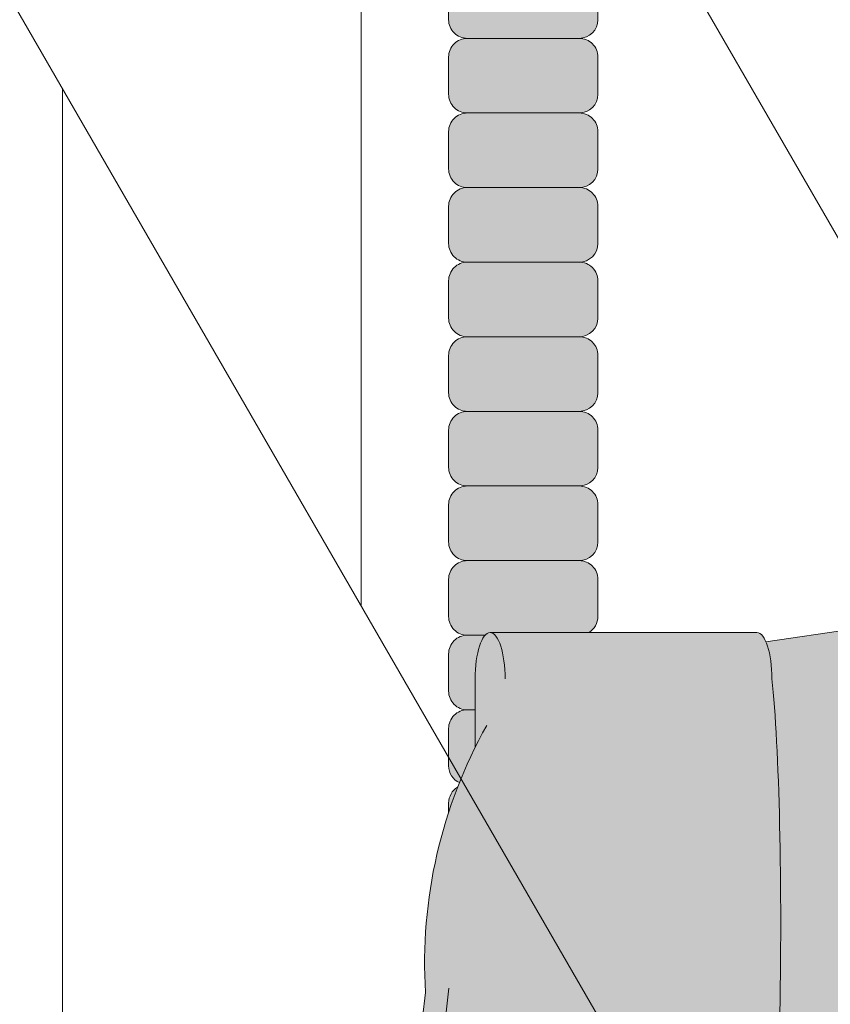
# Model space of a CAD drawing. Units: inches. Extents: x 2 to 891, y -14 to 291.
# Drawn here: x 368 to 371, y 226 to 229 of the extents above; entities that cross this region are included whole.
import ezdxf

# ---------------------------------------------------------------- set-up
doc = ezdxf.new("R2010")
doc.units = ezdxf.units.IN
doc.header["$LTSCALE"] = 0.375
doc.header["$MEASUREMENT"] = 0
doc.layers.get('0').update_dxf_attribs({"lineweight": 13})
doc.layers.add('FILL1', color=254, linetype='Continuous', lineweight=13)
doc.layers.add('OBJECT', color=7, linetype='Continuous', lineweight=13)

# ---------------------------------------------------------------- blocks, each defined once
blk = doc.blocks.new('ACXSYM1001 ISO')
at = {"layer": 'FILL1'}
h = blk.add_hatch(color=256, dxfattribs=at)
edge = h.paths.add_edge_path()
edge.add_arc((-1.140075080626742, 38.6716389572284), 0.06249999999977262, 359.9999999998437, 450.0000000002084)
edge.add_line((-1.140075080626969, 38.73413895722818), (-1.515075080626515, 38.73413895722818))
edge.add_arc((-1.515075080626628, 38.67163895722829), 0.06249999999988631, 89.99999999989578, 180.0000000001042)
edge.add_line((-1.577575080626515, 38.67163895722818), (-1.577575080626515, 38.54663895722818))
edge.add_arc((-1.515075080626628, 38.54663895722818), 0.06249999999988633, 180, 270.0000000001042)
edge.add_line((-1.515075080626515, 38.48413895722829), (-1.455358199688593, 38.48413895722829))
edge.add_ellipse((-1.438545705845399, 38.3377313985736), major_axis=(0, 0.1553631946829341), ratio=0.3234039703845076, start_angle=360, end_angle=379.54881144658583, ccw=False)
edge.add_line((-1.438545705845383, 38.49309459325654), (-1.107837663129601, 38.49309459325654))
edge.add_arc((-1.140075080627085, 38.54663895722799), 0.06250000000011555, 301.0508548199755, 360.0000000001694)
edge.add_line((-1.077575080626969, 38.54663895722818), (-1.077575080626969, 38.67163895722823))
edge = h.paths.add_edge_path()
edge.add_ellipse((-1.438545705845399, 38.3377313985736), major_axis=(0, 0.1553631946829341), ratio=0.3234039703845076, start_angle=379.54881144658583, end_angle=450, ccw=False)
edge.add_line((-1.455358199688586, 38.48413895722829), (-1.515075080626515, 38.48413895722829))
edge.add_arc((-1.515075080626742, 38.4216389572284), 0.06249999999988631, 89.99999999979156, 180.0000000001042)
edge.add_line((-1.577575080626628, 38.42163895722829), (-1.577575080626628, 38.29663895722829))
edge.add_arc((-1.515075080626742, 38.29663895722829), 0.06249999999988633, 180, 270.0000000001042)
edge.add_line((-1.515075080626628, 38.2341389572284), (-1.488790779857482, 38.2341389572284))
edge.add_line((-1.488790779857482, 38.2341389572284), (-1.488790779857482, 38.33773139857359))
h.paths.add_polyline_path([(-1.077575080626856, 48.17163895722391, 0.4142135623749598), (-1.140075080626856, 48.23413895722386), (-1.515075080626401, 48.23413895722386, 0.4142135623741606), (-1.577575080626401, 48.17163895722386), (-1.577575080626401, 48.04663895722386, 0.4142135623736276), (-1.515075080626401, 47.98413895722397), (-1.140075080626856, 47.98413895722397, 0.4142135623714968), (-1.077575080626856, 48.04663895722386)])
h.paths.add_polyline_path([(-1.077575080626856, 47.92163895722403, 0.4142135623749598), (-1.140075080626856, 47.98413895722397), (-1.515075080626401, 47.98413895722397, 0.4142135623741606), (-1.577575080626401, 47.92163895722397), (-1.577575080626401, 47.79663895722397, 0.4142135623736276), (-1.515075080626401, 47.73413895722408), (-1.140075080626856, 47.73413895722408, 0.4142135623714968), (-1.077575080626856, 47.79663895722397)])
h.paths.add_polyline_path([(-1.077575080626856, 47.67163895722414, 0.4142135623749598), (-1.140075080626856, 47.73413895722408), (-1.515075080626401, 47.73413895722408, 0.4142135623741606), (-1.577575080626401, 47.67163895722408), (-1.577575080626401, 47.54663895722408, 0.4142135623736276), (-1.515075080626401, 47.4841389572242), (-1.140075080626856, 47.4841389572242, 0.4142135623714968), (-1.077575080626856, 47.54663895722408)])
h.paths.add_polyline_path([(-1.077575080626856, 47.42163895722425, 0.4142135623749598), (-1.140075080626856, 47.4841389572242), (-1.515075080626401, 47.4841389572242, 0.4142135623741606), (-1.577575080626401, 47.4216389572242), (-1.577575080626401, 47.2966389572242, 0.4142135623736276), (-1.515075080626401, 47.23413895722431), (-1.140075080626856, 47.23413895722431, 0.4142135623714968), (-1.077575080626856, 47.2966389572242)])
h.paths.add_polyline_path([(-1.077575080626856, 47.04663895722431), (-1.077575080626856, 47.17163895722437, 0.4142135623749598), (-1.140075080626856, 47.23413895722431), (-1.515075080626401, 47.23413895722431, 0.4142135623741606), (-1.577575080626401, 47.17163895722431), (-1.577575080626401, 47.04663895722431, 0.4142135623736276), (-1.515075080626401, 46.98413895722442), (-1.140075080626856, 46.98413895722442, 0.4142135623714968)])
h.paths.add_polyline_path([(-1.077575080626856, 46.79663895722442), (-1.077575080626856, 46.92163895722448, 0.4142135623749598), (-1.140075080626856, 46.98413895722442), (-1.515075080626401, 46.98413895722442, 0.4142135623741606), (-1.577575080626401, 46.92163895722442), (-1.577575080626401, 46.79663895722442, 0.4142135623736276), (-1.515075080626401, 46.73413895722454), (-1.140075080626856, 46.73413895722454, 0.4142135623714968)])
h.paths.add_polyline_path([(-1.077575080626856, 46.67163895722459, 0.4142135623749598), (-1.140075080626856, 46.73413895722454), (-1.515075080626401, 46.73413895722454, 0.4142135623741606), (-1.577575080626401, 46.67163895722454), (-1.577575080626401, 46.54663895722454, 0.4142135623736276), (-1.515075080626401, 46.48413895722465), (-1.140075080626856, 46.48413895722465, 0.4142135623714968), (-1.077575080626856, 46.54663895722454)])
h.paths.add_polyline_path([(-1.077575080626856, 46.42163895722471, 0.4142135623749598), (-1.140075080626856, 46.48413895722465), (-1.515075080626401, 46.48413895722465, 0.4142135623741606), (-1.577575080626401, 46.42163895722465), (-1.577575080626401, 46.29663895722465, 0.4142135623736276), (-1.515075080626401, 46.23413895722476), (-1.140075080626856, 46.23413895722476, 0.4142135623714968), (-1.077575080626856, 46.29663895722465)])
h.paths.add_polyline_path([(-1.077575080626856, 46.17163895722482, 0.4142135623749598), (-1.140075080626856, 46.23413895722476), (-1.515075080626401, 46.23413895722476, 0.4142135623741606), (-1.577575080626401, 46.17163895722476), (-1.577575080626401, 46.04663895722476, 0.4142135623736276), (-1.515075080626401, 45.98413895722488), (-1.140075080626856, 45.98413895722488, 0.4142135623714968), (-1.077575080626856, 46.04663895722476)])
h.paths.add_polyline_path([(-1.140075080626856, 45.98413895722488), (-1.515075080626401, 45.98413895722488, 0.4142135623741606), (-1.577575080626401, 45.92163895722488), (-1.577575080626401, 45.79663895722488, 0.4142135623736276), (-1.515075080626401, 45.73413895722499), (-1.140075080626856, 45.73413895722499, 0.4142135623714968), (-1.077575080626856, 45.79663895722488), (-1.077575080626856, 45.92163895722494, 0.4142135623749598)])
h.paths.add_polyline_path([(-1.077575080626856, 45.67163895722505, 0.4142135623749598), (-1.140075080626856, 45.73413895722499), (-1.515075080626401, 45.73413895722499, 0.4142135623741606), (-1.577575080626401, 45.67163895722499), (-1.577575080626401, 45.54663895722499, 0.4142135623736276), (-1.515075080626401, 45.48413895722511), (-1.140075080626856, 45.48413895722511, 0.4142135623714968), (-1.077575080626856, 45.54663895722499)])
h.paths.add_polyline_path([(-1.077575080626856, 45.42163895722516, 0.4142135623749598), (-1.140075080626856, 45.48413895722511), (-1.515075080626401, 45.48413895722511, 0.4142135623741606), (-1.577575080626401, 45.42163895722511), (-1.577575080626401, 45.29663895722511, 0.4142135623736276), (-1.515075080626401, 45.23413895722522), (-1.140075080626856, 45.23413895722522, 0.4142135623714968), (-1.077575080626856, 45.29663895722511)])
h.paths.add_polyline_path([(-1.077575080626856, 45.17163895722528, 0.4142135623749598), (-1.140075080626856, 45.23413895722522), (-1.515075080626401, 45.23413895722522, 0.4142135623741606), (-1.577575080626401, 45.17163895722522), (-1.577575080626401, 45.04663895722522, 0.4142135623736276), (-1.515075080626401, 44.98413895722533), (-1.140075080626856, 44.98413895722533, 0.4142135623714968), (-1.077575080626856, 45.04663895722522)])
h.paths.add_polyline_path([(-1.077575080626856, 44.79663895722533), (-1.077575080626856, 44.92163895722539, 0.4142135623749598), (-1.140075080626856, 44.98413895722533), (-1.515075080626401, 44.98413895722533, 0.4142135623741606), (-1.577575080626401, 44.92163895722533), (-1.577575080626401, 44.79663895722533, 0.4142135623736276), (-1.515075080626401, 44.73413895722545), (-1.140075080626856, 44.73413895722545, 0.4142135623714968)])
h.paths.add_polyline_path([(-1.077575080626856, 44.6716389572255, 0.4142135623749598), (-1.140075080626856, 44.73413895722545), (-1.515075080626401, 44.73413895722545, 0.4142135623741606), (-1.577575080626401, 44.67163895722545), (-1.577575080626401, 44.54663895722545, 0.4142135623736276), (-1.515075080626401, 44.48413895722556), (-1.140075080626856, 44.48413895722556, 0.4142135623714968), (-1.077575080626856, 44.54663895722545)])
h.paths.add_polyline_path([(-1.140075080626856, 44.48413895722556), (-1.515075080626401, 44.48413895722556, 0.4142135623741606), (-1.577575080626401, 44.42163895722556), (-1.577575080626401, 44.29663895722556, 0.4142135623736276), (-1.515075080626401, 44.23413895722567), (-1.140075080626856, 44.23413895722567, 0.4142135623714968), (-1.077575080626856, 44.29663895722556), (-1.077575080626856, 44.42163895722562, 0.4142135623749598)])
h.paths.add_polyline_path([(-1.077575080626856, 44.17163895722573, 0.4142135623749598), (-1.140075080626856, 44.23413895722567), (-1.515075080626401, 44.23413895722567, 0.4142135623741606), (-1.577575080626401, 44.17163895722567), (-1.577575080626401, 44.04663895722567, 0.4142135623736276), (-1.515075080626401, 43.98413895722579), (-1.140075080626856, 43.98413895722579, 0.4142135623714968), (-1.077575080626856, 44.04663895722567)])
h.paths.add_polyline_path([(-1.077575080626856, 43.92163895722584, 0.4142135623749598), (-1.140075080626856, 43.98413895722579), (-1.515075080626401, 43.98413895722579, 0.4142135623741606), (-1.577575080626401, 43.92163895722579), (-1.577575080626401, 43.79663895722579, 0.4142135623736276), (-1.515075080626401, 43.7341389572259), (-1.140075080626856, 43.7341389572259, 0.4142135623714968), (-1.077575080626856, 43.79663895722579)])
h.paths.add_polyline_path([(-1.077575080626856, 43.67163895722596, 0.4142135623749598), (-1.140075080626856, 43.7341389572259), (-1.515075080626401, 43.7341389572259, 0.4142135623741606), (-1.577575080626401, 43.6716389572259), (-1.577575080626401, 43.5466389572259, 0.4142135623736276), (-1.515075080626401, 43.48413895722602), (-1.140075080626856, 43.48413895722602, 0.4142135623714968), (-1.077575080626856, 43.5466389572259)])
h.paths.add_polyline_path([(-1.077575080626856, 43.42163895722607, 0.4142135623749598), (-1.140075080626856, 43.48413895722602), (-1.515075080626401, 43.48413895722602, 0.4142135623741606), (-1.577575080626401, 43.42163895722602), (-1.577575080626401, 43.29663895722602, 0.4142135623736276), (-1.515075080626401, 43.23413895722613), (-1.140075080626856, 43.23413895722613, 0.4142135623714968), (-1.077575080626856, 43.29663895722602)])
h.paths.add_polyline_path([(-1.077575080626856, 43.17163895722619, 0.4142135623749598), (-1.140075080626856, 43.23413895722613), (-1.515075080626401, 43.23413895722613, 0.4142135623741606), (-1.577575080626401, 43.17163895722613), (-1.577575080626401, 43.04663895722613, 0.4142135623736276), (-1.515075080626401, 42.98413895722624), (-1.140075080626856, 42.98413895722624, 0.4142135623714968), (-1.077575080626856, 43.04663895722613)])
h.paths.add_polyline_path([(-1.077575080626856, 42.9216389572263, 0.4142135623749598), (-1.140075080626856, 42.98413895722624), (-1.515075080626401, 42.98413895722624, 0.4142135623741606), (-1.577575080626401, 42.92163895722624), (-1.577575080626401, 42.79663895722624, 0.4142135623736276), (-1.515075080626401, 42.73413895722636), (-1.140075080626856, 42.73413895722636, 0.4142135623714968), (-1.077575080626856, 42.79663895722624)])
h.paths.add_polyline_path([(-1.077575080626856, 42.54663895722636), (-1.077575080626856, 42.67163895722641, 0.4142135623749598), (-1.140075080626856, 42.73413895722636), (-1.515075080626401, 42.73413895722636, 0.4142135623741606), (-1.577575080626401, 42.67163895722636), (-1.577575080626401, 42.54663895722636, 0.4142135623736276), (-1.515075080626401, 42.48413895722647), (-1.140075080626856, 42.48413895722647, 0.4142135623714968)])
h.paths.add_polyline_path([(-1.077575080626856, 42.42163895722653, 0.4142135623749598), (-1.140075080626856, 42.48413895722647), (-1.515075080626401, 42.48413895722647, 0.4142135623741606), (-1.577575080626401, 42.42163895722647), (-1.577575080626401, 42.29663895722647, 0.4142135623736276), (-1.515075080626401, 42.23413895722658), (-1.140075080626856, 42.23413895722658, 0.4142135623714968), (-1.077575080626856, 42.29663895722647)])
h.paths.add_polyline_path([(-1.077575080626856, 42.17163895722664, 0.4142135623749598), (-1.140075080626856, 42.23413895722658), (-1.515075080626401, 42.23413895722658, 0.4142135623741606), (-1.577575080626401, 42.17163895722658), (-1.577575080626401, 42.04663895722658, 0.4142135623736276), (-1.515075080626401, 41.9841389572267), (-1.140075080626856, 41.9841389572267, 0.4142135623714968), (-1.077575080626856, 42.04663895722658)])
h.paths.add_polyline_path([(-1.077575080626856, 41.7966389572267), (-1.077575080626856, 41.92163895722675, 0.4142135623749598), (-1.140075080626856, 41.9841389572267), (-1.515075080626401, 41.9841389572267, 0.4142135623741606), (-1.577575080626401, 41.9216389572267), (-1.577575080626401, 41.7966389572267, 0.4142135623736276), (-1.515075080626401, 41.73413895722681), (-1.140075080626856, 41.73413895722681, 0.4142135623714968)])
h.paths.add_polyline_path([(-1.077575080626856, 41.67163895722687, 0.4142135623749598), (-1.140075080626856, 41.73413895722681), (-1.515075080626401, 41.73413895722681, 0.4142135623741606), (-1.577575080626401, 41.67163895722681), (-1.577575080626401, 41.54663895722681, 0.4142135623736276), (-1.515075080626401, 41.48413895722693), (-1.140075080626856, 41.48413895722693, 0.4142135623714968), (-1.077575080626856, 41.54663895722681)])
h.paths.add_polyline_path([(-1.077575080626856, 41.42163895722698, 0.4142135623749598), (-1.140075080626856, 41.48413895722693), (-1.515075080626401, 41.48413895722693, 0.4142135623741606), (-1.577575080626401, 41.42163895722693), (-1.577575080626401, 41.29663895722693, 0.4142135623736276), (-1.515075080626401, 41.23413895722704), (-1.140075080626856, 41.23413895722704, 0.4142135623714968), (-1.077575080626856, 41.29663895722693)])
h.paths.add_polyline_path([(-1.140075080626856, 41.23413895722704), (-1.515075080626401, 41.23413895722704, 0.4142135623741606), (-1.577575080626401, 41.17163895722704), (-1.577575080626401, 41.04663895722704, 0.4142135623736276), (-1.515075080626401, 40.98413895722715), (-1.140075080626856, 40.98413895722715, 0.4142135623714968), (-1.077575080626856, 41.04663895722704), (-1.077575080626856, 41.1716389572271, 0.4142135623749598)])
h.paths.add_polyline_path([(-1.077575080626856, 40.92163895722721, 0.4142135623749598), (-1.140075080626856, 40.98413895722715), (-1.515075080626401, 40.98413895722715, 0.4142135623741606), (-1.577575080626401, 40.92163895722715), (-1.577575080626401, 40.79663895722715, 0.4142135623736276), (-1.515075080626401, 40.73413895722727), (-1.140075080626856, 40.73413895722727, 0.4142135623714968), (-1.077575080626856, 40.79663895722715)])
h.paths.add_polyline_path([(-1.077575080626856, 40.67163895722732, 0.4142135623749598), (-1.140075080626856, 40.73413895722727), (-1.515075080626401, 40.73413895722727, 0.4142135623741606), (-1.577575080626401, 40.67163895722727), (-1.577575080626401, 40.54663895722727, 0.4142135623736276), (-1.515075080626401, 40.48413895722738), (-1.140075080626856, 40.48413895722738, 0.4142135623714968), (-1.077575080626856, 40.54663895722727)])
h.paths.add_polyline_path([(-1.077575080626856, 40.29663895722738), (-1.077575080626856, 40.42163895722744, 0.4142135623749598), (-1.140075080626856, 40.48413895722738), (-1.515075080626401, 40.48413895722738, 0.4142135623741606), (-1.577575080626401, 40.42163895722738), (-1.577575080626401, 40.29663895722738, 0.4142135623736276), (-1.515075080626401, 40.23413895722749), (-1.140075080626856, 40.23413895722749, 0.4142135623714968)])
h.paths.add_polyline_path([(-1.077575080626856, 40.17163895722755, 0.4142135623749598), (-1.140075080626856, 40.23413895722749), (-1.515075080626401, 40.23413895722749, 0.4142135623741606), (-1.577575080626401, 40.17163895722749), (-1.577575080626401, 40.04663895722749, 0.4142135623736276), (-1.515075080626401, 39.98413895722761), (-1.140075080626856, 39.98413895722761, 0.4142135623714968), (-1.077575080626856, 40.04663895722749)])
h.paths.add_polyline_path([(-1.077575080626856, 39.92163895722766, 0.4142135623749598), (-1.140075080626856, 39.98413895722761), (-1.515075080626401, 39.98413895722761, 0.4142135623741606), (-1.577575080626401, 39.92163895722761), (-1.577575080626401, 39.79663895722761, 0.4142135623736276), (-1.515075080626401, 39.73413895722772), (-1.140075080626856, 39.73413895722772, 0.4142135623714968), (-1.077575080626856, 39.79663895722761)])
h.paths.add_polyline_path([(-1.140075080626856, 39.73413895722772), (-1.515075080626401, 39.73413895722772, 0.4142135623746934), (-1.577575080626515, 39.67163895722772), (-1.577575080626515, 39.54663895722772, 0.4142135623736276), (-1.515075080626515, 39.48413895722783), (-1.140075080626969, 39.48413895722783, 0.4142135623714968), (-1.077575080626969, 39.54663895722772), (-1.077575080626969, 39.67163895722778, 0.4142135623744271)])
h.paths.add_polyline_path([(-1.077575080626969, 39.42163895722789, 0.4142135623749598), (-1.140075080626969, 39.48413895722783), (-1.515075080626515, 39.48413895722783, 0.4142135623741606), (-1.577575080626515, 39.42163895722783), (-1.577575080626515, 39.29663895722783, 0.4142135623736276), (-1.515075080626515, 39.23413895722795), (-1.140075080626969, 39.23413895722795, 0.4142135623714968), (-1.077575080626969, 39.29663895722783)])
h.paths.add_polyline_path([(-1.140075080626969, 39.23413895722795), (-1.515075080626515, 39.23413895722795, 0.4142135623741606), (-1.577575080626515, 39.17163895722795), (-1.577575080626515, 39.04663895722795, 0.4142135623736276), (-1.515075080626515, 38.98413895722806), (-1.140075080626969, 38.98413895722806, 0.4142135623714968), (-1.077575080626969, 39.04663895722795), (-1.077575080626969, 39.17163895722801, 0.4142135623749598)])
h.paths.add_polyline_path([(-1.077575080626969, 38.92163895722812, 0.4142135623749598), (-1.140075080626969, 38.98413895722806), (-1.515075080626515, 38.98413895722806, 0.4142135623741606), (-1.577575080626515, 38.92163895722806), (-1.577575080626515, 38.79663895722806, 0.4142135623736276), (-1.515075080626515, 38.73413895722818), (-1.140075080626969, 38.73413895722818, 0.4142135623714968), (-1.077575080626969, 38.79663895722806)])
h.paths.add_polyline_path([(-1.488790779857481, 38.23413895722841), (-1.515075080626628, 38.2341389572284, 0.4142135623741606), (-1.577575080626628, 38.1716389572284), (-1.577575080626628, 38.0466389572284, 0.2912099307806297), (-1.54154373909202, 37.99002040797948, -0.01984798246409641), (-1.488790779857482, 38.10806326403382)])
h.paths.add_polyline_path([(-1.547421258504214, 37.97511768923233, 0.262497565034494), (-1.577575080626628, 37.92163895722852), (-1.577575080626628, 37.89074595655627, -0.01375142798588902)])
h.paths.add_polyline_path([(-1.077575080627311, 35.6716389572296, 0.02257484247635784), (-1.077829632865992, 35.67727404666936, 0.07982782149850548), (-1.121738501176196, 35.51304668207067, 0.01999113149524056), (-1.12018008646091, 35.48738999768469, 0.3222139061672485), (-1.077575080627311, 35.54663895722954)])
h.paths.add_polyline_path([(-1.119425001114374, 35.48062899211786, 0.1025844992485322), (-1.077575080627311, 35.35693854074129), (-1.077575080627311, 35.42163895722971, 0.3186930095643722)])
h.paths.add_polyline_path([(-1.077575080627311, 35.04663895722977), (-1.077575080627311, 35.11485882359703, 0.08602312744850066), (-1.146815724954264, 34.98413895722988), (-1.140075080627311, 34.98413895722988, 0.4142135623714968)])
h.paths.add_polyline_path([(-1.077575080627311, 34.92163895722994, 0.4142135623749598), (-1.140075080627311, 34.98413895722988), (-1.146815724954266, 34.98413895722988, 0.05797528676734703), (-1.166669263420085, 34.88603195904908, 0.1248361300584036), (-1.122503459697538, 34.73665989306639, 0.333001730117055), (-1.077575080627311, 34.79663895722988)])
h.paths.add_polyline_path([(-1.118659594942527, 34.73035545382921, 0.05231807572851255), (-1.077928402080907, 34.67827524728183, 0.2861152549692761)])
h.paths.add_polyline_path([(-1.077575080627424, 34.54663895722999), (-1.077575080627424, 34.60194628166136), (-1.439498551265841, 34.48413895723011), (-1.140075080627424, 34.48413895723011, 0.4142135623714968)])
h.paths.add_polyline_path([(-1.077575080627424, 34.42163895723017, 0.4142135623749598), (-1.140075080627424, 34.48413895723011), (-1.439498551265845, 34.48413895723012), (-1.574785592552891, 34.44010256374578, 0.07511396753906148), (-1.577575080626969, 34.42163895723011), (-1.577575080626969, 34.29663895723011, 0.4142135623736276), (-1.515075080626969, 34.23413895723022), (-1.140075080627424, 34.23413895723022, 0.4142135623714968), (-1.077575080627424, 34.29663895723011)])
h.paths.add_polyline_path([(-1.077575080627424, 34.17163895723028, 0.4142135623749598), (-1.140075080627424, 34.23413895723022), (-1.515075080626969, 34.23413895723022, 0.4142135623741606), (-1.577575080626969, 34.17163895723022), (-1.577575080626969, 34.04663895723022, 0.4142135623736276), (-1.515075080626969, 33.98413895723034), (-1.140075080627424, 33.98413895723034, 0.4142135623714968), (-1.077575080627424, 34.04663895723022)])
h.paths.add_polyline_path([(-1.140075080627424, 33.98413895723034), (-1.515075080626969, 33.98413895723034, 0.4142135623741606), (-1.577575080626969, 33.92163895723034), (-1.577575080626969, 33.79663895723034, 0.4142135623736276), (-1.515075080626969, 33.73413895723045), (-1.140075080627424, 33.73413895723045, 0.4142135623714968), (-1.077575080627424, 33.79663895723034), (-1.077575080627424, 33.92163895723039, 0.4142135623749598)])
h.paths.add_polyline_path([(-1.077575080627424, 33.67163895723051, 0.4142135623749598), (-1.140075080627424, 33.73413895723045), (-1.515075080626969, 33.73413895723045, 0.4142135623741606), (-1.577575080626969, 33.67163895723045), (-1.577575080626969, 33.54663895723045, 0.4142135623736276), (-1.515075080626969, 33.48413895723056), (-1.140075080627424, 33.48413895723056, 0.4142135623714968), (-1.077575080627424, 33.54663895723045)])
h.paths.add_polyline_path([(-1.077575080627538, 33.42163895723062, 0.4142135623744271), (-1.140075080627424, 33.48413895723056), (-1.515075080626969, 33.48413895723056, 0.4142135623746934), (-1.577575080627083, 33.42163895723056), (-1.577575080627083, 33.29663895723056, 0.4142135623736276), (-1.515075080627083, 33.23413895723068), (-1.140075080627538, 33.23413895723068, 0.4142135623714968), (-1.077575080627538, 33.29663895723056)])
h.paths.add_polyline_path([(-1.077575080627538, 33.17163895723073, 0.4142135623749598), (-1.140075080627538, 33.23413895723068), (-1.515075080627083, 33.23413895723068, 0.4142135623741606), (-1.577575080627083, 33.17163895723068), (-1.577575080627083, 33.04663895723068, 0.4142135623736276), (-1.515075080627083, 32.98413895723079), (-1.140075080627538, 32.98413895723079, 0.4142135623714968), (-1.077575080627538, 33.04663895723068)])
h.paths.add_polyline_path([(-1.077575080627538, 32.92163895723085, 0.4142135623749598), (-1.140075080627538, 32.98413895723079), (-1.515075080627083, 32.98413895723079, 0.4142135623741606), (-1.577575080627083, 32.92163895723079), (-1.577575080627083, 32.79663895723079, 0.4142135623736276), (-1.515075080627083, 32.7341389572309), (-1.140075080627538, 32.7341389572309, 0.4142135623714968), (-1.077575080627538, 32.79663895723079)])
h.paths.add_polyline_path([(-1.077575080627538, 32.67163895723096, 0.4142135623749598), (-1.140075080627538, 32.7341389572309), (-1.515075080627083, 32.7341389572309, 0.4142135623741606), (-1.577575080627083, 32.6716389572309), (-1.577575080627083, 32.5466389572309, 0.4142135623736276), (-1.515075080627083, 32.48413895723102), (-1.140075080627538, 32.48413895723102, 0.4142135623714968), (-1.077575080627538, 32.5466389572309)])
h.paths.add_polyline_path([(-1.077575080627538, 32.42163895723107, 0.4142135623749598), (-1.140075080627538, 32.48413895723102), (-1.515075080627083, 32.48413895723102, 0.4142135623741606), (-1.577575080627083, 32.42163895723102), (-1.577575080627083, 32.29663895723102, 0.4142135623736276), (-1.515075080627083, 32.23413895723113), (-1.140075080627538, 32.23413895723113, 0.4142135623714968), (-1.077575080627538, 32.29663895723102)])
h.paths.add_polyline_path([(-1.077575080627652, 32.17163895723119, 0.4142135623744271), (-1.140075080627538, 32.23413895723113), (-1.515075080627083, 32.23413895723113, 0.4142135623746934), (-1.577575080627197, 32.17163895723113), (-1.577575080627197, 32.04663895723113, 0.4142135623736276), (-1.515075080627197, 31.98413895723125), (-1.140075080627652, 31.98413895723125, 0.4142135623714968), (-1.077575080627652, 32.04663895723113)])
h.paths.add_polyline_path([(-1.077575080627652, 31.9216389572313, 0.4142135623749598), (-1.140075080627652, 31.98413895723125), (-1.515075080627197, 31.98413895723125, 0.4142135623741606), (-1.577575080627197, 31.92163895723125), (-1.577575080627197, 31.79663895723125, 0.4142135623736276), (-1.515075080627197, 31.73413895723136), (-1.140075080627652, 31.73413895723136, 0.4142135623714968), (-1.077575080627652, 31.79663895723125)])
h.paths.add_polyline_path([(-1.077575080627652, 31.67163895723142, 0.4142135623749598), (-1.140075080627652, 31.73413895723136), (-1.515075080627197, 31.73413895723136, 0.4142135623741606), (-1.577575080627197, 31.67163895723136), (-1.577575080627197, 31.54663895723136, 0.4142135623736276), (-1.515075080627197, 31.48413895723147), (-1.140075080627652, 31.48413895723147, 0.4142135623714968), (-1.077575080627652, 31.54663895723136)])
h.paths.add_polyline_path([(-1.077575080627652, 31.29663895723147), (-1.077575080627652, 31.42163895723153, 0.4142135623749598), (-1.140075080627652, 31.48413895723147), (-1.515075080627197, 31.48413895723147, 0.4142135623741606), (-1.577575080627197, 31.42163895723147), (-1.577575080627197, 31.29663895723147, 0.4142135623736276), (-1.515075080627197, 31.23413895723159), (-1.140075080627652, 31.23413895723159, 0.4142135623714968)])
h.paths.add_polyline_path([(-1.077575080627652, 31.17163895723164, 0.4142135623749598), (-1.140075080627652, 31.23413895723159), (-1.515075080627197, 31.23413895723159, 0.4142135623741606), (-1.577575080627197, 31.17163895723159), (-1.577575080627197, 31.04663895723159, 0.4142135623736276), (-1.515075080627197, 30.9841389572317), (-1.140075080627652, 30.9841389572317, 0.4142135623714968), (-1.077575080627652, 31.04663895723159)])
h.paths.add_polyline_path([(-1.077575080627765, 30.92163895723176, 0.4142135623744271), (-1.140075080627652, 30.9841389572317), (-1.515075080627197, 30.9841389572317, 0.4142135623746934), (-1.577575080627311, 30.9216389572317), (-1.577575080627311, 30.7966389572317, 0.4142135623736276), (-1.515075080627311, 30.73413895723181), (-1.140075080627765, 30.73413895723181, 0.4142135623714968), (-1.077575080627765, 30.7966389572317)])
h.paths.add_polyline_path([(-1.077575080627765, 30.67163895723187, 0.4142135623749598), (-1.140075080627765, 30.73413895723181), (-1.515075080627311, 30.73413895723181, 0.4142135623741606), (-1.577575080627311, 30.67163895723181), (-1.577575080627311, 30.54663895723181, 0.4142135623736276), (-1.515075080627311, 30.48413895723193), (-1.140075080627765, 30.48413895723193, 0.4142135623714968), (-1.077575080627765, 30.54663895723181)])
h.paths.add_polyline_path([(-1.077575080627765, 30.42163895723198, 0.4142135623749598), (-1.140075080627765, 30.48413895723193), (-1.515075080627311, 30.48413895723193, 0.4142135623741606), (-1.577575080627311, 30.42163895723193), (-1.577575080627311, 30.29663895723193, 0.4142135623736276), (-1.515075080627311, 30.23413895723204), (-1.140075080627765, 30.23413895723204, 0.4142135623714968), (-1.077575080627765, 30.29663895723193)])
h.paths.add_polyline_path([(-1.077575080627765, 30.1716389572321, 0.4142135623749598), (-1.140075080627765, 30.23413895723204), (-1.515075080627311, 30.23413895723204, 0.4142135623741606), (-1.577575080627311, 30.17163895723204), (-1.577575080627311, 30.04663895723204, 0.4142135623736276), (-1.515075080627424, 29.98413895723204), (-1.140075080627748, 29.98413895723215, 0.4142135623714468), (-1.077575080627765, 30.04663895723204)])
h.paths.add_polyline_path([(-1.050856299935516, 29.79663895723215), (-1.050856299935516, 29.92163895723221, 0.4142135623749598), (-1.113356299935516, 29.98413895723215), (-1.488356299935306, 29.98413895723205, 0.4142135623725124), (-1.550856299935061, 29.92163895723215), (-1.550856299935061, 29.79663895723215, 0.4142135623736276), (-1.488356299935061, 29.73413895723227), (-1.113356299935516, 29.73413895723227, 0.4142135623714968)])
h.paths.add_polyline_path([(-1.00477748561156, 29.67163895723233, 0.4142135623741605), (-1.067277485611333, 29.73413895723222), (-1.442277485611105, 29.73413895723239, 0.4142135623746934), (-1.504777485611105, 29.67163895723228), (-1.504777485611105, 29.54663895723228, 0.4142135623741606), (-1.442277485611333, 29.48413895723228), (-1.06727748561156, 29.48413895723239, 0.4142135623730951), (-1.00477748561156, 29.54663895723228)])
h.paths.add_polyline_path([(-1.046291213940607, 29.48413895723213), (-1.42129121394038, 29.4841389572323, 0.4142135623746934), (-1.48379121394038, 29.42163895723218), (-1.48379121394038, 29.29663895723218, 0.4142135623741606), (-1.421291213940607, 29.23413895723218), (-1.046291213940834, 29.2341389572323, 0.4142135623730951), (-0.9837912139408345, 29.29663895723218), (-0.9837912139408345, 29.42163895723224, 0.4142135623741605)])
h.paths.add_polyline_path([(-0.9308186776125934, 29.17163895723268, 0.4142135623741605), (-0.993318677612366, 29.23413895723257), (-1.368318677612139, 29.23413895723274, 0.4142135623746934), (-1.430818677612139, 29.17163895723262), (-1.430818677612139, 29.04663895723262, 0.4142135623741606), (-1.368318677612366, 28.98413895723262), (-0.9933186776125934, 28.98413895723274, 0.4142135623730951), (-0.9308186776125934, 29.04663895723262)])
h.paths.add_polyline_path([(-0.8828229845894394, 28.92163895723268, 0.4142135623741605), (-0.945322984589212, 28.98413895723257), (-1.320322984588985, 28.98413895723274, 0.4142135623746934), (-1.382822984588985, 28.92163895723263), (-1.382822984588985, 28.79663895723263, 0.4142135623741606), (-1.320322984589212, 28.73413895723263), (-0.9453229845894394, 28.73413895723274, 0.4142135623730951), (-0.8828229845894394, 28.79663895723263)])
h.paths.add_polyline_path([(-0.8516330417407971, 28.54663895723263), (-0.8516330417407971, 28.67163895723269, 0.4142135623741605), (-0.9141330417405698, 28.73413895723257), (-1.289133041740342, 28.73413895723274, 0.4142135623746934), (-1.351633041740342, 28.67163895723263), (-1.351633041740342, 28.54663895723263, 0.4142135623741606), (-1.28913304174057, 28.48413895723263), (-0.9141330417407971, 28.48413895723274, 0.4142135623730951)])
h.paths.add_polyline_path([(-0.8130222571987815, 28.42163895723269, 0.4142135623741605), (-0.8755222571985541, 28.48413895723257), (-1.250522257198327, 28.48413895723274, 0.4142135623746934), (-1.313022257198327, 28.42163895723263), (-1.313022257198327, 28.29663895723263, 0.4142135623741606), (-1.250522257198554, 28.23413895723263), (-0.8755222571987815, 28.23413895723274, 0.4142135623730951), (-0.8130222571987815, 28.29663895723263)])
h = blk.add_hatch(color=256, dxfattribs=at)
edge = h.paths.add_edge_path()
edge.add_ellipse((0.5894963953960541, 37.38484110802159), major_axis=(0, 1.238358645762588), ratio=0.2750616722914603, start_angle=177.6925595830348, end_angle=362.3074404169653)
edge.add_line((0.575782305829307, 38.62219566186305), (-0.5148908617074994, 38.46242122655231))
edge.add_ellipse((-0.5448649652323638, 38.3377313985736), major_axis=(0, 0.1553631946829341), ratio=0.3234039703845076, start_angle=270, end_angle=323.3762179593715, ccw=False)
edge.add_ellipse((-0.5337317054654704, 37.38466150821773), major_axis=(0.008044246125484442, 1.080128195571372), ratio=0.06303831502135836, start_angle=185.7130239536053, end_angle=331.9561588133383, ccw=False)
edge.add_line((-0.5348454687166395, 36.31018417139499), (0.5757823058297618, 36.14748655418015))
h = blk.add_hatch(color=256, dxfattribs=at)
edge = h.paths.add_edge_path()
edge.add_ellipse((-0.5337317054654704, 37.38466150821773), major_axis=(0.008044246125484442, 1.080128195571372), ratio=0.06303831502135836, start_angle=185.7130239536053, end_angle=331.9561588133383)
edge.add_ellipse((-0.5448649652323638, 38.3377313985736), major_axis=(0, 0.1553631946829341), ratio=0.3234039703845076, start_angle=270, end_angle=360)
edge.add_line((-0.5448649652321365, 38.49309459325653), (-1.438545705845172, 38.49309459325653))
edge.add_ellipse((-1.438545705845399, 38.3377313985736), major_axis=(0, 0.1553631946829341), ratio=0.3234039703845076, start_angle=360, end_angle=450)
edge.add_line((-1.488790779857482, 38.33773139856248), (-1.488790779857482, 38.10806326403366))
edge.add_arc((-0.02891602234217316, 37.38484110802128), 1.629197530865301, 153.6461786722956, 183.4657828807584)
edge.add_arc((15.07933975861283, 35.36953904641538), 16.84389445374222, 173.4656599159628, 182.7210720781917)
edge.add_line((-1.745562913263711, 34.56989509396709), (-1.655465102470089, 34.41384110802142))
edge.add_line((-1.655465102470089, 34.41384110802142), (-1.008918773034793, 34.62429414401069))
edge.add_arc((-0.8501118316896736, 34.89841511266857), 0.3167995424196636, 182.2401649719471, 239.914931316602, ccw=False)
edge.add_arc((-0.7351091876621467, 34.84976113648275), 0.433081599190801, 125.8814987662808, 175.1958194824726, ccw=False)
edge.add_arc((-1.010160782947651, 35.22998844041612), 0.03620102644685776, 305.8814987665367, 414.0274429875375)
edge.add_arc((-0.8002366921768953, 35.51969937703754), 0.3215706322724994, 181.1854270915803, 234.0780975600435, ccw=False)
edge.add_arc((-0.5887441007507732, 35.45852548238773), 0.5357756919642317, 130.4862882795524, 174.1594003563696, ccw=False)
edge.add_arc((-0.1701586700494317, 35.63259382947925), 0.8012027759494208, 122.2730413649642, 163.0618383438256, ccw=False)
edge.add_line((-0.5979645619697749, 36.31002132156041), (-0.5349579665164583, 36.30984786486192))
at = {"layer": 'OBJECT'}
for p, q in [((-1.577575080626401, 40.67163895722727), (-1.577575080626401, 40.54663895722727)), ((-1.077575080626856, 40.67163895722732), (-1.077575080626856, 40.54663895722727)), ((-1.140075080626856, 40.48413895722738), (-1.515075080626401, 40.48413895722738)), ((-1.577575080626401, 40.42163895722738), (-1.577575080626401, 40.29663895722738)), ((-1.077575080626856, 40.42163895722744), (-1.077575080626856, 40.29663895722738)), ((-1.140075080626856, 40.23413895722749), (-1.515075080626401, 40.23413895722749)), ((-1.577575080626401, 40.17163895722749), (-1.577575080626401, 40.04663895722749)), ((-1.077575080626856, 40.17163895722755), (-1.077575080626856, 40.04663895722749)), ((-1.140075080626856, 39.98413895722761), (-1.515075080626401, 39.98413895722761)), ((-1.577575080626401, 39.92163895722761), (-1.577575080626401, 39.79663895722761)), ((-1.077575080626856, 39.92163895722766), (-1.077575080626856, 39.79663895722761)), ((-1.140075080626856, 39.73413895722772), (-1.515075080626401, 39.73413895722772)), ((-1.577575080626515, 39.67163895722772), (-1.577575080626515, 39.54663895722772)), ((-1.077575080626969, 39.67163895722778), (-1.077575080626969, 39.54663895722772)), ((-1.140075080626969, 39.48413895722783), (-1.515075080626515, 39.48413895722783)), ((-1.577575080626515, 39.42163895722783), (-1.577575080626515, 39.29663895722783)), ((-1.077575080626969, 39.42163895722789), (-1.077575080626969, 39.29663895722783)), ((-1.140075080626969, 39.23413895722795), (-1.515075080626515, 39.23413895722795)), ((-1.577575080626515, 39.17163895722795), (-1.577575080626515, 39.04663895722795)), ((-1.077575080626969, 39.17163895722801), (-1.077575080626969, 39.04663895722795)), ((-1.140075080626969, 38.98413895722806), (-1.515075080626515, 38.98413895722806)), ((-1.577575080626515, 38.92163895722806), (-1.577575080626515, 38.79663895722806)), ((-1.077575080626969, 38.92163895722812), (-1.077575080626969, 38.79663895722806)), ((-1.140075080626969, 38.73413895722818), (-1.515075080626515, 38.73413895722818)), ((-1.577575080626515, 38.67163895722818), (-1.577575080626515, 38.54663895722818)), ((-1.077575080626969, 38.67163895722823), (-1.077575080626969, 38.54663895722818)), ((-0.5148908617074994, 38.46242122655235), (0.575782305829307, 38.62219566186306)), ((-1.455358199688589, 38.48413895722829), (-1.515075080626515, 38.48413895722829)), ((-1.438545705846309, 38.49309459325653), (-0.5448649652323638, 38.49309459325653)), ((-1.577575080626628, 38.42163895722829), (-1.577575080626628, 38.29663895722829)), ((-1.488790779857482, 38.10806326403383), (-1.488790779857482, 38.3377313985736)), ((-1.488790779857482, 38.23413895722841), (-1.515075080626628, 38.2341389572284)), ((-1.577575080626628, 38.1716389572284), (-1.577575080626628, 38.0466389572284)), ((-1.577575080626628, 37.92163895722852), (-1.577575080626628, 37.89074595655627))]:
    blk.add_line(p, q, dxfattribs=at)
for centre, radius, start, end in [((-1.515075080626628, 40.54663895722715), 0.06249999999988631, 179.9999999998958, 270.0000000001042), ((-1.140075080626856, 40.54663895722715), 0.06250000000011369, 270.0000000001042, 1.042204158021967e-10), ((-1.515075080626628, 40.42163895722761), 0.06249999999988631, 89.99999999989578, 180.0000000002084), ((-1.140075080626628, 40.42163895722755), 0.06249999999977263, 359.9999999998958, 90.00000000010422), ((-1.515075080626628, 40.29663895722727), 0.06249999999988631, 179.9999999998958, 270.0000000001042), ((-1.140075080626856, 40.29663895722727), 0.06250000000011369, 270.0000000001042, 1.042204158021967e-10), ((-1.515075080626628, 40.17163895722772), 0.06249999999988631, 89.99999999989578, 180.0000000002084), ((-1.140075080626628, 40.17163895722766), 0.06249999999977263, 359.9999999998958, 90.00000000010422), ((-1.515075080626628, 40.04663895722738), 0.06249999999988631, 179.9999999998958, 270.0000000001042), ((-1.140075080626856, 40.04663895722738), 0.06250000000011369, 270.0000000001042, 1.042204158021967e-10), ((-1.515075080626628, 39.92163895722783), 0.06249999999988631, 89.99999999989578, 180.0000000002084), ((-1.140075080626628, 39.92163895722778), 0.06249999999977263, 359.9999999998958, 90.00000000010422), ((-1.515075080626628, 39.79663895722749), 0.06249999999988631, 179.9999999998958, 270.0000000001042), ((-1.140075080626856, 39.79663895722749), 0.06250000000011369, 270.0000000001042, 1.042204158021967e-10), ((-1.515075080626628, 39.67163895722795), 0.06249999999988631, 89.99999999989578, 180.0000000002084), ((-1.140075080626628, 39.67163895722789), 0.06249999999977263, 359.9999999998958, 90.00000000010422), ((-1.515075080626742, 39.54663895722761), 0.06249999999988631, 179.9999999998958, 270.0000000001042), ((-1.140075080626969, 39.54663895722761), 0.06250000000011369, 270.0000000001042, 1.042204158021965e-10), ((-1.515075080626742, 39.42163895722806), 0.06249999999988631, 89.99999999989578, 180.0000000002084), ((-1.140075080626742, 39.42163895722801), 0.06249999999977263, 359.9999999998958, 90.00000000010422), ((-1.515075080626742, 39.29663895722772), 0.06249999999988631, 179.9999999998958, 270.0000000001042), ((-1.140075080626969, 39.29663895722772), 0.06250000000011369, 270.0000000001042, 1.042204158021965e-10), ((-1.515075080626742, 39.17163895722818), 0.06249999999988631, 89.99999999989578, 180.0000000002084), ((-1.140075080626742, 39.17163895722812), 0.06249999999977263, 359.9999999998958, 90.00000000010422), ((-1.515075080626742, 39.04663895722783), 0.06249999999988631, 179.9999999998958, 270.0000000001042), ((-1.140075080626969, 39.04663895722783), 0.06250000000011369, 270.0000000001042, 1.042204158021965e-10), ((-1.515075080626742, 38.92163895722829), 0.06249999999988631, 89.99999999989578, 180.0000000002084), ((-1.140075080626742, 38.92163895722823), 0.06249999999977263, 359.9999999998958, 90.00000000010422), ((-1.515075080626742, 38.79663895722795), 0.06249999999988631, 179.9999999998958, 270.0000000001042), ((-1.140075080626969, 38.79663895722795), 0.06250000000011369, 270.0000000001042, 1.042204158021965e-10), ((-1.515075080626742, 38.6716389572284), 0.06249999999988631, 89.99999999989578, 180.0000000002084), ((-1.140075080626742, 38.67163895722835), 0.06249999999977263, 359.9999999998958, 90.00000000010422), ((-1.515075080626742, 38.54663895722806), 0.06249999999988631, 179.9999999998958, 270.0000000001042), ((-1.140075080626969, 38.54663895722806), 0.06250000000011369, 301.0508548198351, 1.042204158021965e-10), ((-1.515075080626742, 38.42163895722852), 0.06249999999988631, 89.99999999989578, 180.0000000002084), ((-1.515075080626856, 38.29663895722818), 0.06249999999988631, 179.9999999998958, 270.0000000001042), ((-1.515075080626856, 38.17163895722863), 0.06249999999988631, 89.99999999989578, 180.0000000002084), ((-0.02891602234217316, 37.38484110802153), 1.629197530865257, 150.7015793694282, 183.4657828807916), ((-1.515075080626856, 38.04663895722829), 0.06249999999988631, 179.9999999998958, 244.944337449853), ((-1.515075080626856, 37.92163895722874), 0.06249999999988631, 121.1673064802457, 180.0000000002084), ((15.07933975861283, 35.3695390464141), 16.84389445374211, 173.4656599159597, 182.7210720781889), ((15.48497997611594, 35.394406330436), 17.1684701021213, 173.623747065141, 183.2741903149976)]:
    blk.add_arc(centre, radius, start, end, dxfattribs=at)
for centre, major_axis, ratio, start_param, end_param in [((-1.438545705845399, 38.3377313985736), (0, 0.1553631946829341), 0.3234039703845076, 4.71238898038469, 7.853981633974483), ((-0.5448649652323638, 38.3377313985736), (0, 0.1553631946829341), 0.3234039703845076, 4.71238898038469, 6.283185307179586), ((-0.5337317054654704, 37.38466150821773), (0.008044246125484442, 1.080128195571372), 0.06303831502135836, 3.241246312615468, 5.793727943565946)]:
    blk.add_ellipse(centre, major_axis=major_axis, ratio=ratio, start_param=start_param, end_param=end_param, dxfattribs=at)
blk = doc.blocks.new('5LBS6060')
for p, q in [((28.74089982598467, -41.54126587736516), (43.24089982598457, -66.65600258711378)), ((28.74089982598467, -45.54126587736526), (43.24089982598457, -70.65600258711378)), ((33.24089982598457, -49.33549451142486), (33.24089982598457, -53.33549451142486)), ((32.24089982598457, -51.60344370385603), (32.24089982598457, -55.60344370385603))]:
    blk.add_line(p, q)

msp = doc.modelspace()

# ---------------------------------------------------------------- block references
msp.add_blockref('5LBS6060', (335.833693452469, 280.5326847022202))
at = {"layer": 'OBJECT'}
msp.add_blockref('ACXSYM1001 ISO', (370.9455358386944, 188.6141452297776), dxfattribs=at)

doc.saveas('drawing.dxf')
